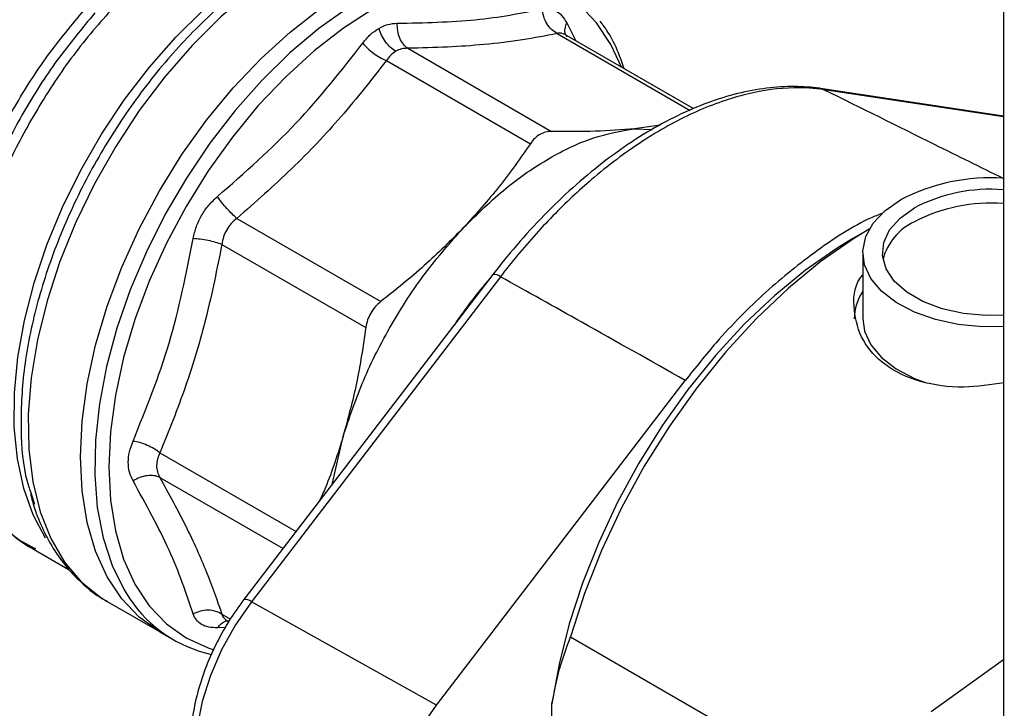
# Model space of a CAD drawing. Extents: x 0.4 to 10.6, y 0.4 to 8.1.
# Drawn here: x 2.7 to 2.9, y 5.1 to 5.2 of the extents above; entities that cross this region are included whole.
import ezdxf

# ---------------------------------------------------------------- set-up
doc = ezdxf.new("R2010")
doc.units = 0
doc.linetypes.add('SLD-SOLID', pattern=[0])
doc.layers.get('0').update_dxf_attribs({"linetype": 'CONTINUOUS'})

msp = doc.modelspace()

# ---------------------------------------------------------------- linework, layer by layer
at = {"color": 7, "linetype": 'SLD-SOLID'}
for p, q in [((2.890403152273249, 5.516405245796435), (2.890403152273249, 5.129546978019943)), ((2.843843278830031, 5.234229128594984), (2.824481416862961, 5.245406493591671)), ((2.800837176421428, 5.243335795261871), (2.822483351005455, 5.230839652521322)), ((2.797641014026075, 5.241490764170734), (2.819287311043929, 5.228994617924235)), ((2.862852480796096, 5.237290948131281), (2.86292273152532, 5.237281711636528)), ((2.890403152273249, 5.233138298036153), (2.86292273152532, 5.237281711636528)), ((2.838795717963251, 5.231774198766497), (2.83495701293953, 5.23123948732915)), ((2.834957012938156, 5.231239487328291), (2.837615000755671, 5.231133311306774)), ((2.775162325898238, 5.217762090847132), (2.796808496648122, 5.205265841057423)), ((2.87024471328899, 5.216152394585757), (2.867767833606995, 5.214722057516584)), ((2.77290224677008, 5.213847655338919), (2.79454855511842, 5.201351507517406)), ((2.86926467265058, 5.212638754217367), (2.869264672650579, 5.20267309863923)), ((2.813654463168643, 5.209322969307213), (2.776218124883035, 5.160455356824542)), ((2.814777155769787, 5.208985133415676), (2.777340817484171, 5.160117520933003)), ((2.805184285553917, 5.144585822349895), (2.842571907403456, 5.193389842717824)), ((2.789485199165947, 5.177773563532953), (2.791127294675273, 5.184972562337289)), ((2.744231173168399, 5.176336361004675), (2.744732794182834, 5.174794751226218)), ((2.744414623647569, 5.168118291542802), (2.749953427885215, 5.164920807916762)), ((2.744520387325997, 5.168296006777075), (2.744861815350312, 5.168105571024395)), ((2.755649926157037, 5.160154858321354), (2.76350130547124, 5.155622353520343)), ((2.805184285553917, 5.144585822349895), (2.777340817484171, 5.160117520933003)), ((2.773614837507576, 5.157310935198521), (2.773965122614211, 5.157108719910735)), ((2.763504209137427, 5.155620677269533), (2.765644971543124, 5.154384841438229)), ((2.825321053469509, 5.154841111261905), (2.871180335253869, 5.128367111402718)), ((2.879569248834425, 5.143610460591119), (2.890403152273249, 5.151460949696375)), ((2.8225371685042, 5.135567945547344), (2.822537168504198, 5.14476650534954))]:
    msp.add_line(p, q, dxfattribs=at)
at = {"color": 8, "linetype": 'SLD-SOLID'}
for p, q in [((2.824764610567043, 5.247152418518521), (2.826122047960326, 5.244459377419097)), ((2.823315865722529, 5.245560505137194), (2.843326362280615, 5.234008691361479)), ((2.890403152273249, 5.233045122472559), (2.863485254900502, 5.23710372052282)), ((2.763591287195035, 5.182514941365415), (2.784063544295634, 5.170696393559867)), ((2.763591217109264, 5.178824138017733), (2.782103170392057, 5.168137414860873)), ((2.77290222796956, 5.158241660153304), (2.774202070605028, 5.157491272570332)), ((2.773437959552135, 5.1562576148613), (2.77224773015984, 5.156190172820978))]:
    msp.add_line(p, q, dxfattribs=at)
at = {"color": 8, "linetype": 'SLD-SOLID', "flags": 128}
for points in [[(2.746386167153859, 5.169695219340867), (2.7445329061023, 5.173170276543378), (2.743103621124117, 5.177171364231121), (2.742147819673812, 5.181599357502077), (2.741677351105787, 5.186399361208777), (2.741698047958587, 5.191511868279912), (2.742209653647182, 5.196873497447164), (2.743205825643928, 5.202417779001614), (2.74467421410877, 5.208075978838461), (2.746596614993872, 5.213777950574126), (2.748949195724605, 5.219453005171808), (2.751702790659053, 5.225030787294453), (2.754823262663135, 5.230442147520768), (2.758271926318794, 5.235619999611126), (2.762006027518613, 5.240500152195606), (2.765979273501177, 5.245022104573455), (2.770142406756189, 5.249129796758258), (2.774443815684444, 5.25277230447022), (2.778830174442159, 5.255904470459597), (2.783247102538909, 5.258487465199537)], [(2.786325825888901, 5.257796037446708), (2.781747752569943, 5.255113792709923), (2.777202663117715, 5.251855289672663), (2.772748422047722, 5.248062013040893), (2.768441737265089, 5.243782255838715), (2.764337438103976, 5.239070504579447), (2.760487777283484, 5.233986745586056), (2.756941765667001, 5.228595701292316), (2.753744548294311, 5.222966006247535), (2.75093682963035, 5.217169333315276), (2.748554355347861, 5.211279481190651), (2.746627457241522, 5.205371434853198), (2.745180667067312, 5.199520410916909), (2.744232404223428, 5.193800900031269), (2.743794741248949, 5.188285718524708), (2.743873250125734, 5.183045081364202), (2.744466931340314, 5.178145708233359), (2.74556822660892, 5.173649974109712), (2.74716311510362, 5.169615115155416), (2.749231291954509, 5.166092500031301), (2.751746426755399, 5.163126975911354), (2.7546764987819, 5.160756297523665), (2.755649926157035, 5.160154858321355)], [(2.814456039699166, 5.25638361066417), (2.813499646064693, 5.256442656384232), (2.809449080801493, 5.256288394733461), (2.805215033892678, 5.255500398285624), (2.800848900932127, 5.25408823225015), (2.796403680859463, 5.252069038409739), (2.791933332624712, 5.249467327042343), (2.787492120199751, 5.246314679399587), (2.783133953887192, 5.242649364353166), (2.77891173592234, 5.238515873862577), (2.774876718311723, 5.233964382903001), (2.771077880703152, 5.229050140409074), (2.767561335839154, 5.223832798627662), (2.764369769810741, 5.218375689020393), (2.761541923906086, 5.212745053505504), (2.759112124343771, 5.207009240370684), (2.757109865598989, 5.20123787461745), (2.75555945238057, 5.19550101280795), (2.754479704604739, 5.18986829267319), (2.753883728946832, 5.184408087805323), (2.753778759744004, 5.179186677694854), (2.754166071180183, 5.174267443187413), (2.755040961819199, 5.169710097126152), (2.756392811673853, 5.165569959518708), (2.758205211118174, 5.161897286027257), (2.759046739477716, 5.160580420868712)], [(2.832976273152604, 5.240502517439728), (2.831407590683729, 5.243907688036934), (2.829252623879788, 5.247166210688902), (2.826674644257938, 5.249873601170426), (2.823706071407702, 5.251995812475339), (2.82038423685508, 5.253506156565143), (2.816750914596942, 5.254385639986589), (2.81285179576879, 5.254623202725363), (2.808735914052205, 5.25421585729219), (2.804455029047867, 5.253168726292236), (2.800062975368531, 5.251494978005387), (2.795614985637544, 5.249215660787481), (2.791166995906557, 5.246359438375023), (2.786774942227222, 5.242962229422071), (2.782494057222883, 5.239066755802313), (2.778378175506299, 5.234722005356725), (2.774479056678146, 5.229982615843042), (2.770845734420009, 5.224908187834258), (2.767523899867387, 5.219562535206832), (2.764555327017151, 5.214012882644177), (2.761977347395301, 5.20832902024725), (2.75982238059136, 5.202582425883547), (2.758117526563227, 5.196845366311443), (2.756884224839487, 5.191189988383777), (2.756137984904893, 5.185687411759316), (2.755888191159601, 5.180406834531782), (2.756137984904893, 5.175414663023673), (2.756884224839487, 5.17077367668823), (2.758117526563228, 5.166542238621382), (2.75982238059136, 5.162773561611959), (2.761977347395302, 5.159515038959992), (2.764555327017152, 5.156807648478467), (2.767523899867387, 5.154685437173555), (2.77084573442001, 5.153175093083751), (2.771681235749856, 5.152908799829116)], [(2.86292273152532, 5.237281711636528), (2.863062870756345, 5.23725508950541), (2.863485254900502, 5.23710372052282)], [(2.777340817484171, 5.160117520933003), (2.774931264613219, 5.15662634827147), (2.772859836968252, 5.152894577443951), (2.771184891176806, 5.149027340561029), (2.769953614109215, 5.145133586107051), (2.769200693521721, 5.141323009624093), (2.768947340826849, 5.137702963349655), (2.769200693521717, 5.134375431870362), (2.769953614109204, 5.131434158994073), (2.771184891176793, 5.128962006782676), (2.772859836968235, 5.127028621147371), (2.773753714244666, 5.12634444404739)]]:
    msp.add_lwpolyline(points, dxfattribs=at)
at = {"color": 7, "linetype": 'SLD-SOLID', "flags": 128}
for points in [[(2.763504209137424, 5.155620677269534), (2.763501877500123, 5.155622023513872), (2.760469913526876, 5.157789552675095), (2.757836883538542, 5.160554756972113), (2.755635899414942, 5.163882862356478), (2.753894639808472, 5.167732015971973), (2.752635002068985, 5.17205381247855), (2.751872826871914, 5.176793902777575), (2.751617699012588, 5.181892677483275), (2.751872826871864, 5.187286016545344), (2.752635002068886, 5.192906095595792), (2.753894639808325, 5.198682238879711), (2.755635899414749, 5.204541808043912), (2.757836883538305, 5.210411115606352), (2.760469913526599, 5.216216351618981), (2.763501877499808, 5.221884511870666), (2.766894646751783, 5.227344315957499), (2.77060555524065, 5.232527103675233), (2.774587936139041, 5.237367698461196), (2.778791708696529, 5.241805227027377), (2.783164008034117, 5.245783884877341), (2.787649849950767, 5.249253638080154), (2.792192822382077, 5.252170852475833)], [(2.890403152273249, 5.201490897522738), (2.88727118651965, 5.201473801531913), (2.883635996283927, 5.20182669016917), (2.880182185550505, 5.202570354971688), (2.877034584038106, 5.203677917955902), (2.874306954266385, 5.205109348909836), (2.87209787988206, 5.206812912189259), (2.870487202589069, 5.208727036578662), (2.86953313646136, 5.210782540635408), (2.869270163934582, 5.212905133087322), (2.869707789521021, 5.215018097912834), (2.870830196291763, 5.217045067057871), (2.872596817541709, 5.218912780576317), (2.874943802975999, 5.220553734435333)], [(2.890403152273249, 5.203203724832635), (2.887794189905248, 5.203162875732157), (2.884400225747812, 5.203473197384632), (2.881192191011161, 5.204184097851917), (2.878310292207143, 5.205264507372316), (2.87588048214238, 5.206667206865407), (2.874008955176224, 5.20833089163244), (2.872777506017679, 5.210182850665854), (2.872239954904122, 5.212142144469199), (2.872419795398673, 5.21412314250154), (2.873309167608746, 5.216039265642975), (2.874869201701084, 5.217806770117648), (2.877031716699975, 5.219348407498585)], [(2.870243754669562, 5.216150720276839), (2.868038529206966, 5.214803498505264), (2.8630242104678, 5.211307193303083), (2.858090576182126, 5.207262307570631), (2.853290455676569, 5.202712153920304), (2.84867524861299, 5.197705455370363), (2.844294374601211, 5.19229582361914), (2.840194744014129, 5.186541184971293), (2.836420255671719, 5.180503160063282), (2.833011326772729, 5.174246404029958), (2.830004460107562, 5.167837914177757), (2.827431853186608, 5.161346312577953), (2.825321053469509, 5.154841111261905)], [(2.867767833606995, 5.214722057516584), (2.865400547701531, 5.213284519146116), (2.860676433632833, 5.209991011895804), (2.856028214853366, 5.206181038599966), (2.851505586332817, 5.20189533239024), (2.8471569003321, 5.197179712547149), (2.843028649460371, 5.192084594637655), (2.839164969613907, 5.18666445151299), (2.835607168111048, 5.180977230929282), (2.832393282067993, 5.175083736017347), (2.829557671736929, 5.169046975225124), (2.827130653154196, 5.162931488682672), (2.825138174025921, 5.156802658191657), (2.823601536316268, 5.150726008216374), (2.822537168504198, 5.14476650534954)], [(2.869264672650579, 5.20267309863923), (2.869533136461359, 5.200816885057271), (2.870487202589068, 5.198761381000526), (2.872097879882059, 5.196847256611123), (2.874306954266383, 5.1951436933317), (2.877034584038106, 5.193712262377765), (2.878815309336266, 5.19302782299451)], [(2.805184285553894, 5.106514856551577), (2.802573623362012, 5.107283207722518), (2.80032930745547, 5.108735212602808), (2.798514565100615, 5.110829965053055), (2.797180521541398, 5.113508451335171), (2.796364759689917, 5.116695212657872), (2.796090261333946, 5.120300471015149), (2.796364759689923, 5.12422265842821), (2.797180521541409, 5.128351278336607), (2.798514565100631, 5.132570018526969), (2.800329307455489, 5.136760027901333), (2.802573623362036, 5.14080326477139), (2.805184285553917, 5.144585822349895)]]:
    msp.add_lwpolyline(points, dxfattribs=at)
at = {"color": 7, "linetype": 'SLD-SOLID'}
for centre, radius, start, end in [((2.888396788701534, 5.194801770041027), 0.02905419926786908, 86.04023755957486, 117.5828455016623), ((2.888497124446477, 5.197260638097408), 0.0248862438289335, 85.60743672268278, 117.4331041166679), ((2.888497124446475, 5.195171065153597), 0.02488624382894176, 85.60743672268113, 117.4331041166557), ((2.880653516957276, 5.209450650401226), 0.008607274648788374, 114.884071111949, 165.5809265020404), ((2.875556380610504, 5.202593717754548), 0.007571651643380412, 146.1970488294937, 179.3993023976161), ((2.775560317206231, 5.171600952689871), 0.01985322067113817, 213.7176341274202, 257.6855433218006)]:
    msp.add_arc(centre, radius, start, end, dxfattribs=at)
at = {"color": 8, "linetype": 'SLD-SOLID'}
for centre, radius, start, end in [((2.864446973854678, 5.163961429815), 0.06804803903804799, 138.8523197180239, 146.2379133027387), ((2.81384322851572, 5.207915894344093), 0.001419680354195637, 48.86440032029876, 97.64086230445255), ((2.776406890230123, 5.159048281861498), 0.001419680354124403, 48.8644003187771, 97.64086230539881)]:
    msp.add_arc(centre, radius, start, end, dxfattribs=at)
for points, knots in [([(2.784790524293175, 5.258143879280708), (2.782333421987186, 5.256714470606406), (2.777419217152494, 5.253855653128239), (2.770211336125568, 5.247693449253751), (2.763431357017057, 5.240404834813398), (2.757300644478869, 5.232089410060168), (2.75202723272204, 5.223065691223555), (2.747785283158076, 5.213623936103593), (2.744726267053512, 5.204092109969296), (2.742919328111653, 5.19475852826687), (2.74255014688491, 5.186051868547809), (2.743016626940468, 5.179812515981348), (2.744014263378799, 5.176957178909555), (2.744231173168399, 5.176336361004675)], [0, 0, 0, 0, 0.09729675604531988, 0.1945935209097362, 0.2918902945932174, 0.3891870770957288, 0.4864838684172408, 0.583780668557718, 0.6810774775171308, 0.7783742952954463, 0.8756711218926325, 0.9729679573086568, 1, 1, 1, 1]), ([(2.757764307572188, 5.250763672316267), (2.755686502676325, 5.24846497786892), (2.751530892884599, 5.24386758897423), (2.746036871582885, 5.235892829533411), (2.741297066345506, 5.22742037776503), (2.737492167172433, 5.218609942776587), (2.734724526723387, 5.209747953860555), (2.733079574946565, 5.20109174431918), (2.732604285954265, 5.192898370313348), (2.7333173001689, 5.1854184016459), (2.735181290527963, 5.178846280372982), (2.738200872522527, 5.173481883925268), (2.741355101873991, 5.169898011905238), (2.743770242082465, 5.168675668120491), (2.744520387325997, 5.168296006777075)], [0, 0, 0, 0, 0.08733213309523366, 0.1746642661904586, 0.2619963992856824, 0.3493285323809053, 0.4366606654761282, 0.5239927985713511, 0.6113249316665733, 0.6986570647617957, 0.785989197857018, 0.8733213309522412, 0.9606534640474642, 1, 1, 1, 1]), ([(2.734769923240313, 5.179260783535582), (2.734293692462598, 5.179994943006627), (2.732788719123315, 5.182315016555849), (2.731311905009667, 5.187386694479764), (2.730372803473028, 5.194219664817858), (2.730574958145016, 5.201812124430576), (2.731844137096336, 5.209869783945024), (2.734163529683747, 5.218184415010939), (2.737459517636851, 5.226520531031216), (2.741651522475837, 5.234622742688086), (2.746577937642811, 5.242339444008018), (2.750364869508967, 5.246886873888595), (2.752258335442045, 5.249160588828882)], [0, 0, 0, 0, 0.04891987601979073, 0.1545954453509234, 0.2602710146820568, 0.3659465840131891, 0.4716221533443221, 0.5772977226754561, 0.6829732920065886, 0.7886488613377235, 0.8943244306688592, 1, 1, 1, 1]), ([(2.753799203174994, 5.248649026553555), (2.751871794085015, 5.24633327246343), (2.748016975782305, 5.241701764135693), (2.742982642256339, 5.233839747922358), (2.738778212352514, 5.225594521639993), (2.736076154108457, 5.219195544929811), (2.735132674139662, 5.215676485840537), (2.734941858275168, 5.21496476717715)], [0, 0, 0, 0, 0.2350993423914922, 0.4701986997560165, 0.7052980720936026, 0.9403974594042244, 0.9999999999999999, 0.9999999999999999, 0.9999999999999999, 0.9999999999999999]), ([(2.824764110585741, 5.245047377025895), (2.824683955114122, 5.245173839899343), (2.824460249347537, 5.245526784913302), (2.824437849565859, 5.24626725591852), (2.824657337236089, 5.246861825917225), (2.824764610526581, 5.247152418459951)], [0, 0, 0, 0, 0.2220771985426903, 0.6197948678685438, 1, 1, 1, 1]), ([(2.824484801239244, 5.245399264312038), (2.824293490133987, 5.245490197960921), (2.823898943479286, 5.245677733163953), (2.823514102015683, 5.245600360626808), (2.823315865722529, 5.245560505137194)], [0, 0, 0, 0, 0.4848884231506578, 1, 1, 1, 1]), ([(2.863485254900502, 5.23710372052282), (2.869003133771796, 5.234373679858703), (2.877994117271361, 5.229925276561573), (2.886945388138768, 5.225482831126311), (2.890403152273249, 5.223766769940925)], [0, 0, 0, 0, 0.613712490025173, 1, 1, 1, 1]), ([(2.772902227971037, 5.158241660154862), (2.772969709524238, 5.158041258390937), (2.773095202327801, 5.157668579073382), (2.773464622233902, 5.157426784225853), (2.773635393067396, 5.157315010315013)], [0, 0, 0, 0, 0.5377324538426067, 1, 1, 1, 1]), ([(2.772247728686667, 5.156190171548796), (2.772445749734679, 5.156428399329005), (2.772850912856076, 5.156915827872597), (2.773503658576503, 5.157266818950951), (2.773921454487881, 5.157249567536804), (2.774071332726126, 5.157243378841585)], [0, 0, 0, 0, 0.3800479060167158, 0.7776011561821721, 1, 1, 1, 1])]:
    msp.add_open_spline(points, degree=3, knots=knots, dxfattribs=at)
at = {"color": 7, "linetype": 'SLD-SOLID'}
for points, knots in [([(2.799264135196803, 5.247104219041883), (2.803314060130849, 5.247185459341311), (2.811413941841333, 5.247347940578913), (2.817874589154175, 5.248626508892827), (2.821104925509698, 5.249265795562948)], [0, 0, 0, 0, 0.4999980343916054, 1, 1, 1, 1]), ([(2.821104925579019, 5.249265794056829), (2.821453834915228, 5.249309842434444), (2.822148869139383, 5.249397587664463), (2.823136265031332, 5.249018109775232), (2.824039518853904, 5.24830577728622), (2.82452227213197, 5.247537891354269), (2.824764610567044, 5.247152418518518)], [0, 0, 0, 0, 0.2509996189105074, 0.4999961516896576, 0.7490019112540262, 1, 1, 1, 1]), ([(2.823315866267138, 5.245560502509939), (2.82302336221854, 5.245741265712551), (2.822424881129083, 5.246111118228958), (2.82172249017819, 5.247023781123315), (2.821233904678563, 5.248107068091519), (2.821147271989278, 5.248885393241609), (2.82110493077936, 5.249265795014153)], [0, 0, 0, 0, 0.2443719938164037, 0.4999999753609977, 0.7556279716478499, 1, 1, 1, 1]), ([(2.796490801482372, 5.24632609507132), (2.796943312409712, 5.246552191549562), (2.797851469628522, 5.247005951086528), (2.798792164108284, 5.24707138775124), (2.799264135196804, 5.247104219041883)], [0, 0, 0, 0, 0.4982737767948393, 1, 1, 1, 1]), ([(2.800837176421843, 5.243335795263269), (2.800611354570874, 5.243523157748577), (2.800149309322638, 5.243906512794437), (2.799634434201209, 5.244837733580056), (2.799301950779529, 5.245936469771319), (2.799276549772022, 5.246720855302141), (2.799264135181397, 5.247104219042888)], [0, 0, 0, 0, 0.2443720056366699, 0.4999999934565351, 0.755627984772283, 1, 1, 1, 1]), ([(2.833403036466739, 5.240256152222508), (2.833121621565012, 5.241070098583982), (2.832440767042706, 5.243039358412526), (2.831231619403147, 5.245443893554476), (2.830190315988993, 5.246892297201587), (2.829801632274921, 5.247432937807755)], [0, 0, 0, 0, 0.3063017295276875, 0.741065652385921, 1, 1, 1, 1]), ([(2.794088448061595, 5.244116429078505), (2.794452111250246, 5.244565958075174), (2.795177129733011, 5.245462163248791), (2.796053841154845, 5.246038729576661), (2.796490801482369, 5.246326095071383)], [0, 0, 0, 0, 0.5015916108293709, 1, 1, 1, 1]), ([(2.799053593531544, 5.242887372781118), (2.798788681974618, 5.243065618688006), (2.798246661421115, 5.243430317556687), (2.797498410902608, 5.24428238012749), (2.796869222023795, 5.245276808711838), (2.796615188950809, 5.245981229654346), (2.796490821779784, 5.246326093568328)], [0, 0, 0, 0, 0.2439628147047626, 0.4991585168834183, 0.754802641816545, 1, 1, 1, 1]), ([(2.823315865722535, 5.245560505137216), (2.821604852859647, 5.245224032135644), (2.818159303086554, 5.244546460096672), (2.812603782738859, 5.243888582567563), (2.806833525270848, 5.243469652340339), (2.802859498325706, 5.243380939750397), (2.800837176421428, 5.243335795261871)], [0, 0, 0, 0, 0.2622183481770994, 0.5280418339676011, 0.7598276634139393, 1, 1, 1, 1]), ([(2.77224765503543, 5.221061124596386), (2.776319127958147, 5.224637083790999), (2.784462074348061, 5.231789002658441), (2.790879656069477, 5.240007287495989), (2.794088447144742, 5.244116430189522)], [0, 0, 0, 0, 0.4999999665672976, 1, 1, 1, 1]), ([(2.794088446746427, 5.244116430232821), (2.794316500435806, 5.243857552601693), (2.794783112155962, 5.243327873221813), (2.795704942320526, 5.242569360622298), (2.796696793253216, 5.241913492847181), (2.797331034091024, 5.241629544383769), (2.797641015518368, 5.241490766265533)], [0, 0, 0, 0, 0.2443720047866551, 0.4999999860612754, 0.7556279748106084, 1, 1, 1, 1]), ([(2.799053603206738, 5.242887383278085), (2.798787680118666, 5.242708600926917), (2.798250530696047, 5.242347470806922), (2.797845519134963, 5.241778206487819), (2.797641014026075, 5.241490764170734)], [0, 0, 0, 0, 0.4950635277144525, 1, 1, 1, 1]), ([(2.80083717642083, 5.243335795259858), (2.800524453616926, 5.243324683613798), (2.799905199479807, 5.243302680316607), (2.799335570195106, 5.243024889816023), (2.799053603206738, 5.242887383278085)], [0, 0, 0, 0, 0.5049991355048512, 1, 1, 1, 1]), ([(2.797641014026113, 5.241490764170651), (2.795427572765921, 5.238664334088101), (2.791039668401154, 5.233061246660854), (2.783501265285252, 5.225109671081989), (2.777949538381493, 5.220217950807477), (2.775162325898238, 5.217762090847132)], [0, 0, 0, 0, 0.3363779559614222, 0.6668323789385918, 1, 1, 1, 1]), ([(2.862857957102644, 5.237314622349), (2.862824275287731, 5.237318893505169), (2.861602958568017, 5.237473767417216), (2.858936410556184, 5.237680908193299), (2.854801963461953, 5.237426367803928), (2.850444424756392, 5.236606944893779), (2.845957289357503, 5.235219326241669), (2.841398966439158, 5.233275671520293), (2.836833408516158, 5.230797481138731), (2.832305019330773, 5.2278111884744), (2.827840963902235, 5.224347533628609), (2.823470417567755, 5.220430297977907), (2.819247946843459, 5.216102928253783), (2.815998356459123, 5.212328464035399), (2.814184169303824, 5.210009336136031), (2.813652504733812, 5.209329693942656)], [0, 0, 0, 0, 0.00230183158427174, 0.08346537759479054, 0.1688654838637013, 0.2556311961998211, 0.3435779460104635, 0.4321063039206383, 0.5204749164308132, 0.6083971472160914, 0.6967772796759434, 0.7856194152745194, 0.8745515895212286, 0.9632361661137572, 1, 1, 1, 1]), ([(2.863485254900502, 5.23710372052282), (2.863485231316839, 5.237103724090632), (2.862028522761006, 5.237324099648204), (2.858301069585035, 5.237560105507212), (2.851873209928985, 5.236701737189041), (2.844326882241081, 5.234094036943392), (2.836564923851677, 5.22987467932923), (2.829422334639169, 5.224589314373821), (2.822957630627287, 5.218603108122262), (2.81827795012375, 5.213425730715708), (2.815619004464129, 5.210086226832185), (2.814777179286045, 5.208985164173694), (2.814777155769787, 5.208985133415676)], [0, 0, 0, 0, 1.627184237851809e-06, 0.1005074252775939, 0.2482273159809436, 0.4002280923291057, 0.5479900306399853, 0.7000387927238282, 0.8197749012254206, 0.9417507395490746, 0.999998372815762, 0.9999999999999999, 0.9999999999999999, 0.9999999999999999, 0.9999999999999999]), ([(2.822483351005467, 5.230839652521365), (2.822178029892385, 5.230821670553372), (2.82157314144562, 5.230786045487751), (2.820711190875016, 5.230412832192983), (2.819921560329379, 5.229833170460938), (2.819500046882866, 5.22927587985307), (2.819287311043929, 5.228994617924235)], [0, 0, 0, 0, 0.2521925689028038, 0.4996325663478033, 0.7474669274370852, 1, 1, 1, 1]), ([(2.83495701293953, 5.23123948732915), (2.833019816922986, 5.231085799012924), (2.829132549442376, 5.23077740090106), (2.824704639207774, 5.230818856211664), (2.822483351005455, 5.230839652521322)], [0, 0, 0, 0, 0.498343894832728, 1, 1, 1, 1]), ([(2.819287311043967, 5.22899461792415), (2.817776217501277, 5.22681798639271), (2.814766834229507, 5.222483166386887), (2.811105190395994, 5.218433785077256), (2.809282157949855, 5.216417708732889)], [0, 0, 0, 0, 0.5021273152094076, 1, 1, 1, 1]), ([(2.768587803740417, 5.214722015191268), (2.76872413420368, 5.215326155783987), (2.768995656840098, 5.216529392702401), (2.769817696313159, 5.218237810993519), (2.770886181420658, 5.219804060407286), (2.771792564026268, 5.220640933852739), (2.772247655036067, 5.2210611245967)], [0, 0, 0, 0, 0.2510293097816428, 0.4999626523582852, 0.7489332870394263, 1, 1, 1, 1]), ([(2.775162325880484, 5.217762090886378), (2.774919026882912, 5.217971259346147), (2.774421222343553, 5.218399230730342), (2.773616888078335, 5.21925304249211), (2.772851160940744, 5.220176338860059), (2.772445781533216, 5.220770655853354), (2.772247654770661, 5.221061124731711)], [0, 0, 0, 0, 0.2443720201467604, 0.5000000087779521, 0.7556279926928524, 1, 1, 1, 1]), ([(2.77516232589888, 5.217762090845707), (2.774864620660958, 5.217514866339037), (2.774275069526045, 5.217025283120742), (2.773597450312427, 5.216069554268965), (2.773100646387153, 5.215001346360005), (2.772968821825295, 5.214234788361471), (2.77290224677008, 5.213847655338919)], [0, 0, 0, 0, 0.2506330206864869, 0.4963331610283133, 0.7456342949856568, 1, 1, 1, 1]), ([(2.872182545125791, 5.218518055855461), (2.87160291342366, 5.218287054265514), (2.868398609530574, 5.217010037685407), (2.862446912940701, 5.213116659060859), (2.854626093664891, 5.206868567561665), (2.847939658795562, 5.200110748480006), (2.844109713287923, 5.195315313492277), (2.842571907403456, 5.193389842717824)], [0, 0, 0, 0, 0.05676316736722398, 0.3137965668718239, 0.5707140246775572, 0.8276324042592237, 1, 1, 1, 1]), ([(2.809282157949855, 5.216417708732889), (2.807346157582191, 5.214465781869701), (2.803458960682015, 5.210546606967316), (2.799031087933231, 5.207030677951543), (2.796808496648122, 5.205265841057423)], [0, 0, 0, 0, 0.4980453569450066, 1, 1, 1, 1]), ([(2.759541105078059, 5.18427871307656), (2.761495447998231, 5.189112379781183), (2.765404133931718, 5.1987797134208), (2.767526580974635, 5.209407914495594), (2.768587804521382, 5.214722015159625)], [0, 0, 0, 0, 0.499999988084935, 1, 1, 1, 1]), ([(2.772902260699302, 5.21384765669138), (2.772599448514698, 5.213953736923485), (2.771979876316752, 5.21417078354811), (2.770838258614861, 5.214440366208369), (2.769655790702154, 5.214641792808203), (2.76893842195647, 5.21469567499152), (2.768587812404746, 5.214722009576422)], [0, 0, 0, 0, 0.2443720496956294, 0.5000001177104225, 0.7556281401353602, 1, 1, 1, 1]), ([(2.772902246770064, 5.213847655338916), (2.772161358515127, 5.210171875587369), (2.770692334807477, 5.202883586748751), (2.767567819917732, 5.192383090078508), (2.764920376751642, 5.18581320503184), (2.763591287195035, 5.182514941365415)], [0, 0, 0, 0, 0.3362952460947778, 0.6668018908261766, 1, 1, 1, 1]), ([(2.842571907403456, 5.193389842717824), (2.837394052106958, 5.19631511448098), (2.828148348199206, 5.201538550638058), (2.818862615790857, 5.206709890097466), (2.814777155769787, 5.208985133415676)], [0, 0, 0, 0, 0.5600282410252159, 1, 1, 1, 1]), ([(2.890549440068471, 5.193028375583173), (2.888511733235656, 5.192735444016304), (2.884119047889714, 5.192103971333175), (2.877775786454228, 5.192958608061253), (2.872480337238232, 5.195444280639975), (2.86898082171038, 5.199345234822411), (2.867753808028735, 5.203968320130228), (2.867911312572573, 5.207599119076133), (2.869129573847118, 5.209125913335425), (2.86926467265058, 5.209295226833174)], [0, 0, 0, 0, 0.1482367549803085, 0.3195540255575036, 0.4860239729408826, 0.6465350388035969, 0.8093031043045071, 0.9788527116713025, 1, 1, 1, 1]), ([(2.796808496648103, 5.205265841057464), (2.796514917871674, 5.205012607929929), (2.795933292818666, 5.204510913859882), (2.795262738179038, 5.203550047396701), (2.794765168242449, 5.202488562818876), (2.794621210107366, 5.20173289133581), (2.79454855511842, 5.201351507517406)], [0, 0, 0, 0, 0.252192570037072, 0.4996325643837405, 0.7474669251426079, 1, 1, 1, 1]), ([(2.794548555118404, 5.201351507517404), (2.794131251768207, 5.198543237927404), (2.793300181275626, 5.192950495884088), (2.791849532703389, 5.187624319219602), (2.79112729467461, 5.184972562337397)], [0, 0, 0, 0, 0.5021275017246459, 1, 1, 1, 1]), ([(2.79112729467461, 5.184972562337397), (2.790319408875195, 5.182364896831102), (2.789285062218346, 5.17902626889561), (2.787885107030343, 5.175956809544558), (2.787578599487496, 5.175284779145567)], [0, 0, 0, 0, 0.7810590328361563, 1, 1, 1, 1]), ([(2.759541139583652, 5.1783018510816), (2.759337756160384, 5.178728529359674), (2.758932685339284, 5.179578327822445), (2.758775201327183, 5.18107795211519), (2.758932568715416, 5.182665802831923), (2.759337692860615, 5.183739574136376), (2.759541105078483, 5.184278713077142)], [0, 0, 0, 0, 0.2510269131280422, 0.4999604991662914, 0.7489309262565595, 0.9999999999999999, 0.9999999999999999, 0.9999999999999999, 0.9999999999999999]), ([(2.763591287152331, 5.182514941361189), (2.763316099158577, 5.182713983241009), (2.762753047794586, 5.183121235026942), (2.761689112714257, 5.183652249221373), (2.760571314540895, 5.184071335475517), (2.759879315340169, 5.184210632686448), (2.759541104866372, 5.184278713365816)], [0, 0, 0, 0, 0.2443720199640611, 0.5000000083025502, 0.7556279921805813, 1, 1, 1, 1]), ([(2.733561850213103, 5.182375554500072), (2.73359710869663, 5.182246401902237), (2.7339659464277, 5.180895341210394), (2.735002747921464, 5.178559160210658), (2.736708934874095, 5.175423448706979), (2.738819944057391, 5.172616118170154), (2.741330285283989, 5.170201092095416), (2.743358950166208, 5.16862510877205), (2.744625362716106, 5.168033512511037), (2.744828883505134, 5.167938439118219)], [0, 0, 0, 0, 0.01953435424653386, 0.2043481788626191, 0.3903504373443543, 0.5779793256709893, 0.7682102680735969, 0.962749872358727, 1, 1, 1, 1]), ([(2.763591287196489, 5.182514941365557), (2.763447826118314, 5.18219485779692), (2.763164134347091, 5.181561898142069), (2.763050415399948, 5.180589466053284), (2.763163018174906, 5.179650849398459), (2.763447646033085, 5.179101326569822), (2.763591217109264, 5.178824138017733)], [0, 0, 0, 0, 0.2522848101670759, 0.4988887965949683, 0.7472310854632573, 1, 1, 1, 1]), ([(2.76359123147795, 5.178824152643082), (2.763316047590417, 5.178925999062322), (2.762753004691188, 5.179134383003982), (2.761689087650455, 5.179114559397354), (2.760571316019092, 5.178853036126101), (2.759879344041575, 5.178482793754704), (2.75954114700164, 5.178301840077194)], [0, 0, 0, 0, 0.2443721227904494, 0.5000001625819763, 0.7556281605656628, 1, 1, 1, 1]), ([(2.763591217109356, 5.17882413801783), (2.764931711636817, 5.176350721390603), (2.767590163558792, 5.171445472579967), (2.770707783940412, 5.164548293990872), (2.772168785190129, 5.160349508423405), (2.77290222796956, 5.158241660153304)], [0, 0, 0, 0, 0.3362105482023264, 0.6667685393310157, 1, 1, 1, 1]), ([(2.76858782061886, 5.158303632590851), (2.767526600479126, 5.161421316548977), (2.765404160175324, 5.167656684536723), (2.761495480266312, 5.174753462497739), (2.759541140289399, 5.178301851518931)], [0, 0, 0, 0, 0.499999994267243, 1, 1, 1, 1]), ([(2.744115483747473, 5.176341324966552), (2.744245151566355, 5.175821110712406), (2.744687118507663, 5.174047983773814), (2.745812504628318, 5.171283433014882), (2.747494407891333, 5.168078425630613), (2.749564816124012, 5.165187164528421), (2.752035310838972, 5.162681333489208), (2.754080572153693, 5.16100901332721), (2.755383280024102, 5.160352932387442), (2.755633143072488, 5.160227094210424)], [0, 0, 0, 0, 0.07207534660286322, 0.2456655842307604, 0.4203358550059996, 0.596438590737859, 0.7747794794242006, 0.9568020681318047, 1, 1, 1, 1]), ([(2.776218124883044, 5.160455356824547), (2.775803549377116, 5.159896310659437), (2.774609102260398, 5.158285624377973), (2.772846833249962, 5.155416511699323), (2.771080786541264, 5.151856174993221), (2.769695508002989, 5.148196743081238), (2.7687236074207, 5.144525062977458), (2.768197630859936, 5.140918340860437), (2.768144402796096, 5.137452585652155), (2.768591701093145, 5.134214719326297), (2.769543961714048, 5.131283549563), (2.771025926726503, 5.12882535581234), (2.772416437216473, 5.127220101610122), (2.7733917250054, 5.126648585757052), (2.773592032360809, 5.126531206220054)], [0, 0, 0, 0, 0.04907952627142048, 0.1414046363246816, 0.2338044217938059, 0.3263530293210137, 0.4192110771841144, 0.5125529052437205, 0.6065029473130946, 0.701005520629226, 0.7952594620446898, 0.887736918732457, 0.9769430919015595, 1, 1, 1, 1]), ([(2.772902227926774, 5.158241660108139), (2.772599419271248, 5.158404574883392), (2.771979854354022, 5.158737908417298), (2.77083824752735, 5.158889826731071), (2.769655789465071, 5.158771291665054), (2.768938426991141, 5.158457161989988), (2.76858782036927, 5.158303632988672)], [0, 0, 0, 0, 0.2443720199124136, 0.5000000083411038, 0.7556279922884934, 1, 1, 1, 1]), ([(2.772247728983559, 5.156190171093177), (2.771792698193412, 5.156207383755635), (2.770886445114454, 5.156241665014591), (2.769817934212838, 5.156667767589052), (2.768995758637874, 5.157333363919443), (2.768724178505245, 5.157979309338452), (2.768587820618905, 5.158303632591316)], [0, 0, 0, 0, 0.2510312170470542, 0.4999613614933839, 0.7489351994362214, 0.9999999999999999, 0.9999999999999999, 0.9999999999999999, 0.9999999999999999]), ([(2.822537168504198, 5.14476650534954), (2.822883027010061, 5.146541961192555), (2.823577843690871, 5.150108784950985), (2.82473825795614, 5.153258984672437), (2.825321053469509, 5.154841111261905)], [0, 0, 0, 0, 0.4977694338889188, 1, 1, 1, 1])]:
    msp.add_open_spline(points, degree=3, knots=knots, dxfattribs=at)
for points in [[(2.809282157949161, 5.216417708733769), (2.811358854169393, 5.218454963457098), (2.815512246609857, 5.222529472903754), (2.822119585416443, 5.226994064229276), (2.828726924234463, 5.23015814407057), (2.832880316704419, 5.230879039577045), (2.834957012939397, 5.231239487330283)], [(2.791127294674629, 5.184972562337393), (2.792082353234752, 5.187812453884947), (2.793992470354997, 5.193492236980057), (2.798266387109913, 5.201814478604228), (2.803336658092833, 5.209676845308382), (2.807300324664173, 5.214170754258081), (2.809282157949843, 5.216417708732931)]]:
    msp.add_open_spline(points, degree=3, dxfattribs=at)

doc.saveas('drawing.dxf')
